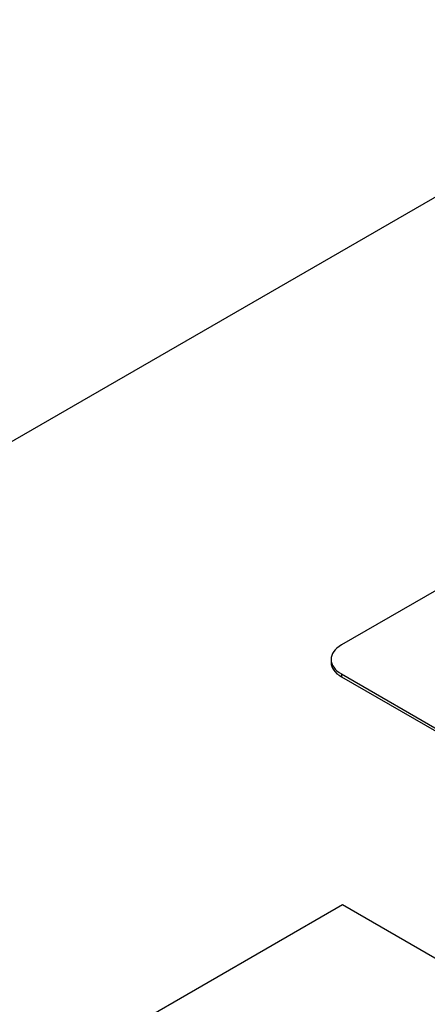
# Paper-space layout 'Layout1' of a CAD drawing. Units: millimetres. Extents: x 0 to 408, y 0 to 202.
# Drawn here: x 45 to 48, y 78 to 86 of the extents above; entities that cross this region are included whole.
import ezdxf
from ezdxf.lldxf.tags import DXFTag

# ---------------------------------------------------------------- set-up
doc = ezdxf.new("R2010")
doc.units = ezdxf.units.MM
for name, color, linetype in [('60511133.2_ECP32', 7, 'Continuous'), ('60972163.2', 7, 'Continuous'), ('ETIQUETA.21', 7, 'Continuous'), ('Predeterminado', 7, 'Continuous')]:
    doc.layers.add(name, color=color, linetype=linetype)
tags = doc.linetypes.add('PHANTOM2', pattern=[31.75, 15.875, -3.175, 3.175, -3.175, 3.175, -3.175]).pattern_tags.tags
tags[14:15] = [DXFTag(74, 4), DXFTag(75, 0), DXFTag(340, '0'), DXFTag(46, 0.0), DXFTag(50, 0.0), DXFTag(44, 0.0), DXFTag(45, 0.0)]
tags[12:13] = [DXFTag(74, 4), DXFTag(75, 0), DXFTag(340, '0'), DXFTag(46, 0.0), DXFTag(50, 0.0), DXFTag(44, 0.0), DXFTag(45, 0.0)]
tags[10:11] = [DXFTag(74, 4), DXFTag(75, 0), DXFTag(340, '0'), DXFTag(46, 0.0), DXFTag(50, 0.0), DXFTag(44, 0.0), DXFTag(45, 0.0)]
tags[8:9] = [DXFTag(74, 4), DXFTag(75, 0), DXFTag(340, '0'), DXFTag(46, 0.0), DXFTag(50, 0.0), DXFTag(44, 0.0), DXFTag(45, 0.0)]
tags[6:7] = [DXFTag(74, 4), DXFTag(75, 0), DXFTag(340, '0'), DXFTag(46, 0.0), DXFTag(50, 0.0), DXFTag(44, 0.0), DXFTag(45, 0.0)]
tags[4:5] = [DXFTag(74, 4), DXFTag(75, 0), DXFTag(340, '0'), DXFTag(46, 0.0), DXFTag(50, 0.0), DXFTag(44, 0.0), DXFTag(45, 0.0)]

# ---------------------------------------------------------------- blocks, each defined once
blk = doc.blocks.new('SE1')
at = {"layer": '60511133.2_ECP32', "color": 7, "linetype": 'PHANTOM2'}
blk.add_line((50.7765, 85.9966), (37.497, 78.3297), dxfattribs=at)
at = {"layer": '60972163.2', "color": 7, "linetype": 'PHANTOM2'}
for p, q in [((47.3908, 78.506), (44.824, 77.0241)), ((49.3, 77.4038), (47.3908, 78.506))]:
    blk.add_line(p, q, dxfattribs=at)
at = {"layer": 'ETIQUETA.21', "color": 7, "linetype": 'PHANTOM2'}
for p, q in [((52.0493, 83.4001), (47.3824, 80.7057)), ((47.2945, 80.5832), (47.2945, 80.5587)), ((47.3824, 80.4607), (51.4129, 78.1337)), ((47.3824, 80.4607), (47.3824, 80.4362)), ((47.3824, 80.4362), (51.4129, 78.1092))]:
    blk.add_line(p, q, dxfattribs=at)
for centre, start_param in [((47.5945, 80.5832), 2.356194), ((47.5945, 80.5587), 3.141593)]:
    blk.add_ellipse(centre, major_axis=(0.3, 0), ratio=0.57735, start_param=start_param, end_param=3.926991, dxfattribs=at)

psp = doc.layouts.get("Layout1")

# ---------------------------------------------------------------- block references
at = {"layer": 'Predeterminado'}
psp.add_blockref('SE1', (0, 0), dxfattribs=at)

doc.saveas('drawing.dxf')
